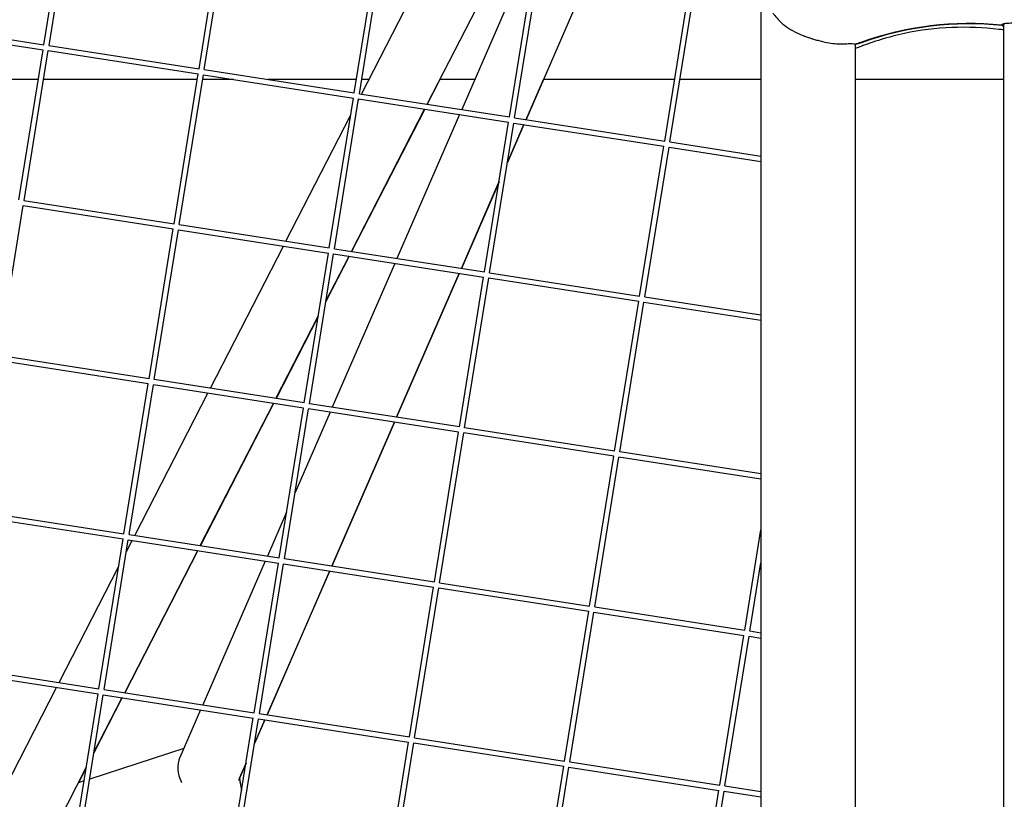
# Model space of a CAD drawing. Units: millimetres. Extents: x -5485 to 3814, y -5635 to 3814.
# Drawn here: x -305 to -24, y 1277 to 1500 of the extents above; entities that cross this region are included whole.
import ezdxf

# ---------------------------------------------------------------- set-up
doc = ezdxf.new("R2010")
doc.units = ezdxf.units.MM
doc.linetypes.add('BSF_SI-EN1176-OUTLINE', pattern=[771.298851, 500, -130.438419, 10.422013, -130.438419])
doc.layers.add('BSF_2D', color=7, linetype='Continuous')
doc.layers.add('SICHER_EN1176', color=7, linetype='BSF_SI-EN1176-OUTLINE')

# ---------------------------------------------------------------- blocks, each defined once
blk = doc.blocks.new('Berliner_GVT024_2D_Block')
at = {"layer": 'BSF_2D'}
for p, q in [((-298.15, 1493.08), (-291.24, 1535.9)), ((-296.67, 1492.85), (-289.76, 1535.66)), ((-253.82, 1486.19), (-246.91, 1529.01)), ((-252.33, 1485.96), (-245.43, 1528.77)), ((-209.48, 1479.3), (-202.57, 1522.12)), ((-208, 1479.07), (-201.09, 1521.88)), ((-207.39, 1478.97), (-186.51, 1519.61)), ((-188.65, 1476.06), (-167.77, 1516.7)), ((-160.9, 1515.63), (-178.78, 1474.52)), ((-165.14, 1472.41), (-158.23, 1515.23)), ((-163.66, 1472.17), (-156.75, 1514.99)), ((-142.51, 1512.78), (-160.39, 1471.67)), ((-120.8, 1465.51), (-113.89, 1508.34)), ((-119.32, 1465.28), (-112.41, 1508.1)), ((-93.29, 1509.18), (-93.29, 887.74)), ((-341.02, 1499.74), (-298.15, 1493.08)), ((-341.25, 1498.26), (-298.39, 1491.6)), ((-24.49, 1498.7), (-24.49, 1498.79)), ((-24.37, 1498.94), (-24.37, 1498.53)), ((-24, 1499.08), (-24, 935.06)), ((-305.3, 1448.78), (-298.39, 1491.6)), ((-303.82, 1448.55), (-296.91, 1491.37)), ((-296.91, 1491.37), (-254.06, 1484.71)), ((-296.68, 1492.85), (-253.82, 1486.19)), ((-66.39, 1493.28), (-66.39, 902.69)), ((-66.34, 1493.09), (-66.34, 1493.3)), ((-252.34, 1485.96), (-209.48, 1479.3)), ((-299.76, 1483.14), (-343.69, 1483.14)), ((-254.31, 1483.14), (-298.24, 1483.14)), ((-260.96, 1441.89), (-254.05, 1484.71)), ((-259.48, 1441.66), (-252.57, 1484.47)), ((-243.97, 1483.14), (-252.79, 1483.14)), ((-252.57, 1484.47), (-209.72, 1477.81)), ((-208.86, 1483.14), (-234.21, 1483.14)), ((-205.24, 1483.14), (-207.34, 1483.14)), ((-184.99, 1483.14), (-188.63, 1476.05)), ((-175.03, 1483.14), (-185.01, 1483.14)), ((-160.38, 1471.66), (-155.39, 1483.14)), ((-117.96, 1483.14), (-155.4, 1483.14)), ((-93.29, 1483.14), (-116.44, 1483.14)), ((-24, 1483.14), (-66.39, 1483.14)), ((-216.63, 1435), (-209.72, 1477.82)), ((-215.15, 1434.77), (-208.24, 1477.58)), ((-208.3, 1477.19), (-208.11, 1477.56)), ((-208.24, 1477.58), (-165.38, 1470.92)), ((-208.01, 1479.07), (-165.14, 1472.41)), ((-210.25, 1434.01), (-189.37, 1474.65)), ((-189.35, 1474.65), (-210.23, 1434)), ((-228.99, 1436.92), (-210.51, 1472.88)), ((-179.4, 1473.1), (-197.28, 1431.99)), ((-163.67, 1472.18), (-120.8, 1465.51)), ((-172.29, 1428.11), (-165.38, 1470.93)), ((-170.81, 1427.88), (-163.9, 1470.69)), ((-165.73, 1459.36), (-160.99, 1470.24)), ((-161.01, 1470.25), (-165.72, 1459.42)), ((-163.9, 1470.69), (-121.04, 1464.03)), ((-127.95, 1421.22), (-121.04, 1464.04)), ((-126.47, 1420.99), (-119.56, 1463.8)), ((-119.56, 1463.8), (-93.29, 1459.72)), ((-119.33, 1465.29), (-93.29, 1461.24)), ((-168.13, 1453.87), (-178.89, 1429.13)), ((-178.88, 1429.13), (-168.14, 1453.81)), ((-303.83, 1448.55), (-260.96, 1441.89)), ((-310.97, 1404.25), (-304.06, 1447.07)), ((-304.06, 1447.07), (-261.2, 1440.41)), ((-268.11, 1397.59), (-261.2, 1440.42)), ((-266.63, 1397.36), (-259.72, 1440.18)), ((-259.72, 1440.18), (-216.87, 1433.52)), ((-259.49, 1441.66), (-216.63, 1435)), ((-250.59, 1394.87), (-229.71, 1435.51)), ((-215.15, 1434.77), (-172.29, 1428.11)), ((-223.78, 1390.7), (-216.86, 1433.53)), ((-222.29, 1390.47), (-215.38, 1433.29)), ((-210.95, 1432.6), (-217.58, 1419.7)), ((-217.57, 1419.76), (-210.97, 1432.6)), ((-215.38, 1433.29), (-172.53, 1426.63)), ((-197.9, 1430.57), (-215.78, 1389.46)), ((-179.51, 1427.71), (-197.39, 1386.6)), ((-197.38, 1386.6), (-179.5, 1427.71)), ((-179.44, 1383.81), (-172.53, 1426.64)), ((-177.96, 1383.58), (-171.05, 1426.4)), ((-171.05, 1426.4), (-128.19, 1419.74)), ((-170.82, 1427.88), (-127.95, 1421.22)), ((-126.48, 1420.99), (-93.29, 1415.83)), ((-135.1, 1376.92), (-128.19, 1419.75)), ((-133.62, 1376.69), (-126.71, 1419.51)), ((-126.71, 1419.51), (-93.29, 1414.31)), ((-231.85, 1391.96), (-219.78, 1415.45)), ((-219.79, 1415.39), (-231.83, 1391.95)), ((-268.11, 1397.59), (-310.98, 1404.25)), ((-268.35, 1396.11), (-311.21, 1402.77)), ((-275.26, 1353.3), (-268.35, 1396.12)), ((-273.78, 1353.07), (-266.87, 1395.88)), ((-224.01, 1389.22), (-266.87, 1395.88)), ((-223.78, 1390.7), (-266.64, 1397.36)), ((-272.19, 1352.82), (-251.31, 1393.46)), ((-253.45, 1349.91), (-232.57, 1390.55)), ((-232.55, 1390.55), (-253.43, 1349.9)), ((-179.44, 1383.81), (-222.3, 1390.47)), ((-230.92, 1346.41), (-224.01, 1389.23)), ((-229.44, 1346.17), (-222.53, 1388.99)), ((-216.4, 1388.04), (-226.4, 1365.05)), ((-179.68, 1382.33), (-222.53, 1388.99)), ((-198.01, 1385.18), (-215.89, 1344.07)), ((-215.88, 1344.07), (-198, 1385.18)), ((-186.59, 1339.51), (-179.68, 1382.34)), ((-185.1, 1339.28), (-178.19, 1382.1)), ((-135.34, 1375.44), (-178.19, 1382.1)), ((-135.1, 1376.92), (-177.96, 1383.58)), ((-142.25, 1332.62), (-135.34, 1375.45)), ((-93.29, 1370.42), (-133.63, 1376.69)), ((-140.77, 1332.39), (-133.86, 1375.21)), ((-93.29, 1368.91), (-133.86, 1375.21)), ((-318.12, 1359.96), (-275.26, 1353.3)), ((-228.81, 1359.5), (-234.28, 1346.93)), ((-318.36, 1358.47), (-275.5, 1351.81)), ((-273.79, 1353.07), (-230.92, 1346.41)), ((-97.91, 1325.73), (-93.29, 1354.37)), ((-282.41, 1309), (-275.5, 1351.82)), ((-280.93, 1308.77), (-274.02, 1351.58)), ((-274.56, 1348.21), (-272.91, 1351.41)), ((-274.02, 1351.58), (-231.16, 1344.92)), ((-275.05, 1307.86), (-254.17, 1348.5)), ((-254.16, 1348.5), (-275.04, 1307.85)), ((-234.9, 1345.5), (-252.78, 1304.39)), ((-238.07, 1302.11), (-231.16, 1344.93)), ((-236.59, 1301.88), (-229.68, 1344.69)), ((-229.68, 1344.69), (-186.82, 1338.03)), ((-229.45, 1346.18), (-186.59, 1339.51)), ((-96.43, 1325.5), (-93.29, 1344.95)), ((-293.8, 1310.77), (-276.78, 1343.89)), ((-216.51, 1342.65), (-234.39, 1301.54)), ((-234.38, 1301.53), (-216.5, 1342.65)), ((-185.11, 1339.29), (-142.25, 1332.62)), ((-193.73, 1295.22), (-186.82, 1338.04)), ((-192.25, 1294.99), (-185.34, 1337.8)), ((-185.34, 1337.8), (-142.49, 1331.14)), ((-149.4, 1288.33), (-142.49, 1331.15)), ((-147.91, 1288.1), (-141, 1330.91)), ((-141, 1330.91), (-98.15, 1324.25)), ((-140.77, 1332.4), (-97.91, 1325.73)), ((-96.44, 1325.51), (-93.29, 1325.02)), ((-105.06, 1281.44), (-98.15, 1324.26)), ((-103.58, 1281.21), (-96.67, 1324.02)), ((-96.67, 1324.02), (-93.29, 1323.5)), ((-325.5, 1314.18), (-282.65, 1307.52)), ((-325.27, 1315.66), (-282.41, 1309)), ((-315.4, 1268.72), (-294.52, 1309.36)), ((-280.94, 1308.77), (-238.07, 1302.11)), ((-289.56, 1264.7), (-282.65, 1307.53)), ((-288.07, 1264.47), (-281.17, 1307.29)), ((-275.76, 1306.45), (-283.84, 1290.72)), ((-283.83, 1290.77), (-275.78, 1306.45)), ((-281.17, 1307.29), (-238.31, 1300.63)), ((-253.4, 1302.97), (-259.31, 1289.39)), ((-245.22, 1257.81), (-238.31, 1300.64)), ((-243.74, 1257.58), (-236.83, 1300.4)), ((-237.98, 1293.26), (-235, 1300.11)), ((-235.01, 1300.11), (-237.97, 1293.31)), ((-236.83, 1300.4), (-193.97, 1293.74)), ((-236.6, 1301.88), (-193.73, 1295.22)), ((-192.26, 1294.99), (-149.4, 1288.33)), ((-258.21, 1291.91), (-285.05, 1283.19)), ((-200.88, 1250.92), (-193.97, 1293.75)), ((-199.4, 1250.69), (-192.49, 1293.51)), ((-192.49, 1293.51), (-149.64, 1286.85)), ((-296.66, 1265.81), (-286.05, 1286.46)), ((-286.05, 1286.41), (-288.24, 1282.15)), ((-240.39, 1287.75), (-242.56, 1282.76)), ((-242.23, 1283.48), (-240.4, 1287.7)), ((-156.54, 1244.03), (-149.63, 1286.86)), ((-155.06, 1243.8), (-148.15, 1286.62)), ((-148.15, 1286.62), (-105.3, 1279.96)), ((-147.92, 1288.1), (-105.06, 1281.44)), ((-286.66, 1282.67), (-288.26, 1282.15)), ((-242.25, 1283.48), (-241.65, 1279.95)), ((-241.64, 1279.99), (-242.24, 1283.5)), ((-112.21, 1237.14), (-105.3, 1279.97)), ((-103.58, 1281.21), (-93.29, 1279.61)), ((-110.72, 1236.91), (-103.82, 1279.73)), ((-103.82, 1279.73), (-93.29, 1278.09))]:
    blk.add_line(p, q, dxfattribs=at)
at = {"layer": 'BSF_2D', "extrusion": (0, 0, -1)}
for centre, major_axis, start_param, end_param in [((-34.49, 1409.55), (72.81, 52.9), 4.994936, 5.449515), ((-71.79, 1513.77), (17.39, 12.64), 1.853343, 1.939447)]:
    blk.add_ellipse(centre, major_axis=major_axis, ratio=0.994203, start_param=start_param, end_param=end_param, dxfattribs=at)
at = {"layer": 'BSF_2D'}
for centre, major_axis, ratio, start_param, end_param in [((-34.37, 1409.37), (-72.81, -52.9), 0.994203, 3.975263, 4.429842), ((-71.92, 1513.95), (-17.39, -12.64), 0.994203, 1.202145, 1.288249), ((-251.57, 1284.61), (-6.24, 6.88), 0.798718, 0.345318, 1.225472)]:
    blk.add_ellipse(centre, major_axis=major_axis, ratio=ratio, start_param=start_param, end_param=end_param, dxfattribs=at)
for points, knots in [([(-89.86, 1502.06), (-89.7, 1501.84), (-89.53, 1501.62), (-88.95, 1500.89), (-88.49, 1500.37), (-87.98, 1499.85)], [15.702938, 15.702938, 15.702938, 15.702938, 16.710171, 16.710171, 19.107833, 19.107833, 19.107833, 19.107833]), ([(-87.98, 1499.85), (-86.78, 1498.64), (-85.32, 1497.64), (-82.83, 1496.37), (-81.99, 1496), (-80.75, 1495.51), (-80.38, 1495.37), (-79.72, 1495.14), (-79.45, 1495.05), (-78.9, 1494.86), (-78.61, 1494.77), (-77.91, 1494.56), (-77.5, 1494.44), (-76.62, 1494.2), (-76.15, 1494.08), (-74.87, 1493.78), (-74.07, 1493.63), (-72.59, 1493.42), (-71.91, 1493.35), (-71.27, 1493.34)], [0, 0, 0, 0, 5.963752, 5.963752, 8.773433, 8.773433, 9.994959, 9.994959, 10.860461, 10.860461, 11.753859, 11.753859, 13.068134, 13.068134, 14.542907, 14.542907, 17.188686, 17.188686, 19.662711, 19.662711, 19.662711, 19.662711]), ([(-24.49, 1498.7), (-24.5, 1498.74), (-24.5, 1498.77), (-24.47, 1498.86), (-24.41, 1498.92), (-24.13, 1499.07), (-23.79, 1499.15), (-22.83, 1499.26), (-22.21, 1499.29), (-21.1, 1499.27), (-20.7, 1499.26), (-19.85, 1499.21), (-19.41, 1499.17), (-18.46, 1499.08), (-17.95, 1499.03), (-16.85, 1498.88), (-16.27, 1498.8), (-15.06, 1498.59), (-14.42, 1498.48), (-13.11, 1498.21), (-12.43, 1498.06), (-11.05, 1497.73), (-10.34, 1497.55), (-8.9, 1497.16), (-8.17, 1496.94), (-6.88, 1496.54), (-6.31, 1496.35), (-5.75, 1496.16)], [37.012982, 37.012982, 37.012982, 37.012982, 38.225247, 38.225247, 40.430242, 40.430242, 44.840232, 44.840232, 49.250222, 49.250222, 51.455217, 51.455217, 53.660212, 53.660212, 55.957748, 55.957748, 58.255285, 58.255285, 60.552821, 60.552821, 62.850358, 62.850358, 65.147894, 65.147894, 67.445431, 67.445431, 69.228644, 69.228644, 69.228644, 69.228644]), ([(-24, 1497.28), (-24.44, 1497.34), (-24.89, 1497.4), (-29.72, 1497.97), (-34.22, 1498.16), (-43.28, 1497.79), (-47.87, 1497.22), (-56.78, 1495.32), (-61.17, 1493.99), (-65.39, 1492.31)], [50.038421, 50.038421, 50.038421, 50.038421, 51.643294, 51.643294, 67.338863, 67.338863, 83.034433, 83.034433, 98.730002, 98.730002, 98.730002, 98.730002]), ([(-24, 1498.3), (-24.08, 1498.34), (-24.15, 1498.38), (-24.27, 1498.45), (-24.32, 1498.49), (-24.37, 1498.53)], [32.68686, 32.68686, 32.68686, 32.68686, 33.815257, 33.815257, 35.027522, 35.027522, 35.027522, 35.027522]), ([(-71.27, 1493.34), (-71.19, 1493.34), (-71.1, 1493.34), (-70.36, 1493.33), (-69.75, 1493.34), (-68.64, 1493.37), (-68.15, 1493.38), (-67.34, 1493.39), (-67.02, 1493.38), (-66.65, 1493.33), (-66.54, 1493.3), (-66.47, 1493.26)], [37.985685, 37.985685, 37.985685, 37.985685, 38.322922, 38.322922, 40.906518, 40.906518, 43.490115, 43.490115, 46.073712, 46.073712, 47.667547, 47.667547, 47.667547, 47.667547]), ([(-64.04, 1492.9), (-64.04, 1492.9), (-64.04, 1492.9), (-64.81, 1492.53), (-65.6, 1492.21), (-66.39, 1491.94)], [-0.008053, -0.008053, -0.008053, -0.008053, 0, 0, 3.647374, 3.647374, 3.647374, 3.647374])]:
    blk.add_open_spline(points, degree=3, knots=knots, dxfattribs=at)
blk.add_open_spline([(-66.34, 1493.09), (-66.34, 1493.05), (-66.36, 1493.01), (-66.39, 1492.97)], degree=3, dxfattribs=at)

msp = doc.modelspace()

# ---------------------------------------------------------------- linework, layer by layer
at = {"layer": 'SICHER_EN1176'}
msp.add_circle((0, 0), 3813.925, dxfattribs=at)

# ---------------------------------------------------------------- block references
at = {"layer": 'BSF_2D'}
msp.add_blockref('Berliner_GVT024_2D_Block', (0, 0), dxfattribs=at)

doc.saveas('drawing.dxf')
